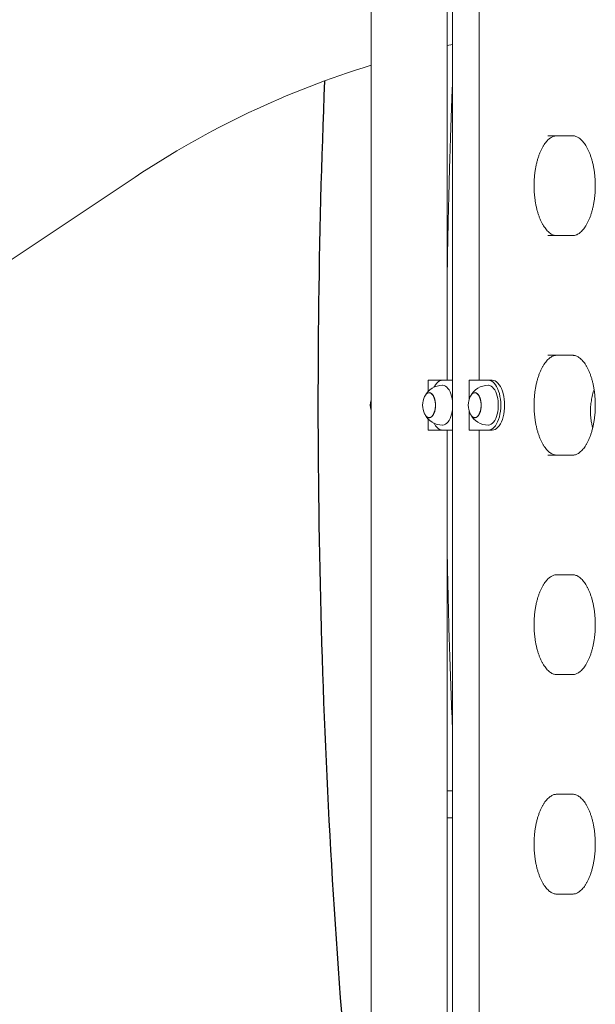
# Model space of a CAD drawing. Extents: x 0 to 21120, y -2002 to 14850.
# Drawn here: x 14156 to 14733, y 4128 to 5115 of the extents above; entities that cross this region are included whole.
import ezdxf

# ---------------------------------------------------------------- set-up
doc = ezdxf.new("R2010")
doc.units = 0
doc.header["$LTSCALE"] = 50
doc.header["$MEASUREMENT"] = 0
doc.layers.get('0').update_dxf_attribs({"linetype": 'CONTINUOUS'})
doc.layers.get('Defpoints').update_dxf_attribs({"linetype": 'CONTINUOUS'})
doc.layers.add('SLD-0', color=7, linetype='CONTINUOUS')
doc.styles.add('SLDTEXTSTYLE0', font='TXT', dxfattribs={"width": 0.7, "bigfont": 'bigfont'})
doc.styles.add('STD', font='TXT', dxfattribs={"bigfont": 'BIGFONT'})
doc.dimstyles.new('SLDDIMSTYLE0', dxfattribs={"dimtxt": 151.584201, "dimasz": 75, "dimexe": 0, "dimexo": 0.0625, "dimgap": 37.89605, "dimtad": 3, "dimdec": 0, "dimrnd": 1e-09, "dimzin": 12, "dimdsep": 46, "dimtxsty": 'SLDTEXTSTYLE0', "dimsah": 1, "dimcen": 0.09, "dimadec": 0, "dimazin": 3, "dimtfac": 1, "dimtdec": 0, "dimtofl": 0, "dimtmove": 0, "dimatfit": 3, "dimfxl": 1, "dimfrac": 2, "dimtolj": 1, "dimtzin": 12, "dimarcsym": 0})

# ---------------------------------------------------------------- blocks, each defined once
blk = doc.blocks.new('*D295')
at = {"layer": 'Defpoints', "color": 0}
for p in [(14467.72, 5208.5), (11590.71, 3708.5), (11933.27, 3708.5)]:
    blk.add_point(p, dxfattribs=at)
at = {"layer": 'SLD-0', "color": 3, "lineweight": -2}
for p, q in [((14464.6, 5208.5), (11540.71, 5208.5)), ((11590.71, 5108.5), (11590.71, 3808.5)), ((11930.15, 3708.5), (11540.71, 3708.5))]:
    blk.add_line(p, q, dxfattribs=at)
at = {"layer": 'SLD-0', "color": 3}
for points in [[(11574.04, 5108.5), (11607.38, 5108.5), (11590.71, 5208.5)], [(11574.04, 3808.5), (11607.38, 3808.5), (11590.71, 3708.5)]]:
    blk.add_solid(points, dxfattribs=at)
at = {"layer": 'SLD-0', "color": 3, "insert": (11440.71, 4458.5), "char_height": 100, "attachment_point": 2, "rotation": 90, "style": 'STD'}
blk.add_mtext('\\A1;1500', dxfattribs=at)

msp = doc.modelspace()

# ---------------------------------------------------------------- linework, layer by layer
at = {"color": 7, "linetype": 'Continuous', "lineweight": 0}
for p, q in [((14508.443, 6179.942), (14508.443, 3107.346)), ((14590.244, 5626.124), (14590.244, 4728.496)), ((14584.744, 4753.496), (14584.744, 5597.753)), ((14616.688, 5453.496), (14616.688, 4753.496)), ((14710.688, 4998.496), (14685.688, 4998.496)), ((12855.44, 4011.811), (14272.029, 4957.118)), ((14685.688, 4898.496), (14710.688, 4898.496)), ((14710.688, 4778.496), (14685.688, 4778.496)), ((14580.196, 4753.496), (14565.668, 4753.496)), ((14565.668, 4742.241), (14565.668, 4753.496)), ((14590.244, 4753.496), (14580.196, 4753.496)), ((14625.961, 4753.496), (14606.871, 4753.496)), ((14606.871, 4753.496), (14606.871, 4734.063)), ((14625.961, 4753.496), (14629.858, 4753.496)), ((14566.773, 4740.996), (14566.676, 4740.996)), ((14612.538, 4740.996), (14612.44, 4740.996)), ((14590.244, 4728.496), (14590.244, 3830.931)), ((14606.871, 4722.53), (14606.871, 4703.496)), ((14565.668, 4703.496), (14565.668, 4714.75)), ((14566.676, 4715.996), (14566.773, 4715.996)), ((14612.44, 4715.996), (14612.538, 4715.996)), ((14565.668, 4703.496), (14580.196, 4703.496)), ((14580.196, 4703.496), (14590.244, 4703.496)), ((14584.744, 3859.238), (14584.744, 4703.496)), ((14590.244, 4703.496), (14590.244, 4104.846)), ((14606.871, 4703.496), (14625.961, 4703.496)), ((14616.688, 4703.496), (14616.688, 4003.496)), ((14625.961, 4703.496), (14629.858, 4703.496)), ((14685.688, 4678.496), (14710.688, 4678.496)), ((14710.688, 4558.496), (14694.349, 4558.496)), ((14694.349, 4458.496), (14710.688, 4458.496)), ((14590.244, 4342.096), (14584.744, 4342.096)), ((14710.688, 4338.496), (14694.349, 4338.496)), ((14584.744, 4314.896), (14590.244, 4314.896)), ((14694.349, 4238.496), (14710.688, 4238.496))]:
    msp.add_line(p, q, dxfattribs=at)
at = {"color": 7, "linetype": 'Continuous', "lineweight": 0, "flags": 128}
for points in [[(14590.225, 5090.032), (14590.222, 5090.031), (14584.744, 5088.886)], [(14580.196, 4753.496), (14578.69, 4753.313), (14577.205, 4752.769), (14575.764, 4751.871), (14574.387, 4750.632), (14573.096, 4749.07), (14571.907, 4747.208), (14571.536, 4746.523)], [(14580.196, 4748.496), (14580.531, 4748.484), (14581.86, 4748.217), (14583.159, 4747.598), (14584.406, 4746.637), (14585.577, 4745.353), (14586.653, 4743.769), (14587.613, 4741.911), (14588.441, 4739.815), (14589.122, 4737.516), (14589.643, 4735.056), (14589.996, 4732.479), (14590.174, 4729.832), (14590.174, 4727.16), (14589.996, 4724.512), (14589.643, 4721.935), (14589.122, 4719.475), (14588.441, 4717.177), (14587.613, 4715.08), (14586.653, 4713.223), (14585.577, 4711.638), (14584.406, 4710.354), (14583.159, 4709.394), (14581.86, 4708.774), (14580.531, 4708.507), (14580.196, 4708.496)], [(14625.961, 4703.496), (14627.468, 4703.678), (14628.953, 4704.222), (14630.394, 4705.12), (14631.77, 4706.359), (14633.062, 4707.921), (14634.25, 4709.783), (14635.318, 4711.918), (14636.248, 4714.294), (14637.029, 4716.878), (14637.649, 4719.631), (14638.098, 4722.513), (14638.37, 4725.482), (14638.461, 4728.496), (14638.37, 4731.509), (14638.098, 4734.479), (14637.649, 4737.361), (14637.029, 4740.114), (14636.248, 4742.697), (14635.318, 4745.074), (14634.25, 4747.208), (14633.062, 4749.07), (14631.77, 4750.632), (14630.394, 4751.871), (14628.953, 4752.769), (14627.468, 4753.313), (14625.961, 4753.496)], [(14625.961, 4748.496), (14626.295, 4748.484), (14627.624, 4748.217), (14628.924, 4747.598), (14630.17, 4746.637), (14631.342, 4745.353), (14632.417, 4743.769), (14633.378, 4741.911), (14634.206, 4739.815), (14634.886, 4737.516), (14635.408, 4735.056), (14635.761, 4732.479), (14635.939, 4729.832), (14635.939, 4727.16), (14635.761, 4724.512), (14635.408, 4721.935), (14634.886, 4719.475), (14634.206, 4717.177), (14633.378, 4715.08), (14632.417, 4713.223), (14631.342, 4711.638), (14630.17, 4710.354), (14628.924, 4709.394), (14627.624, 4708.774), (14626.295, 4708.507), (14625.961, 4708.496)], [(14629.858, 4703.496), (14631.365, 4703.678), (14632.85, 4704.222), (14634.291, 4705.12), (14635.667, 4706.359), (14636.959, 4707.921), (14638.147, 4709.783), (14639.215, 4711.918), (14640.146, 4714.294), (14640.926, 4716.878), (14641.546, 4719.631), (14641.995, 4722.513), (14642.267, 4725.482), (14642.358, 4728.496), (14642.267, 4731.509), (14641.995, 4734.479), (14641.546, 4737.361), (14640.926, 4740.114), (14640.146, 4742.697), (14639.215, 4745.074), (14638.147, 4747.208), (14636.959, 4749.07), (14635.667, 4750.632), (14634.291, 4751.871), (14632.85, 4752.769), (14631.365, 4753.313), (14629.858, 4753.496)], [(14562.169, 4737.156), (14562.546, 4737.879), (14563.399, 4739.14), (14564.345, 4740.094), (14565.359, 4740.715), (14566.41, 4740.984), (14567.469, 4740.894), (14568.506, 4740.448), (14569.489, 4739.657), (14570.392, 4738.546), (14571.188, 4737.145), (14571.854, 4735.495), (14572.371, 4733.644), (14572.724, 4731.645), (14572.903, 4729.556), (14572.903, 4727.436), (14572.724, 4725.346), (14572.371, 4723.347), (14571.854, 4721.496), (14571.188, 4719.846), (14570.392, 4718.446), (14569.489, 4717.334), (14568.506, 4716.544), (14567.469, 4716.097), (14566.41, 4716.007), (14565.359, 4716.276), (14564.345, 4716.897), (14563.399, 4717.852), (14562.546, 4719.112), (14562.169, 4719.835)], [(14573.093, 4728.496), (14573.002, 4730.632), (14572.732, 4732.706), (14572.29, 4734.66), (14571.69, 4736.436), (14570.948, 4737.984), (14570.086, 4739.258), (14569.129, 4740.223), (14568.104, 4740.851), (14567.041, 4741.123), (14565.97, 4741.032), (14564.922, 4740.581), (14563.928, 4739.782), (14563.015, 4738.658), (14562.299, 4737.421)], [(14573.023, 4728.496), (14572.933, 4730.608), (14572.666, 4732.66), (14572.229, 4734.592), (14571.636, 4736.348), (14570.902, 4737.879), (14570.05, 4739.14), (14569.103, 4740.094), (14568.09, 4740.715), (14567.038, 4740.984), (14566.773, 4740.996)], [(14607.933, 4737.156), (14608.311, 4737.879), (14609.163, 4739.14), (14610.11, 4740.094), (14611.124, 4740.715), (14612.175, 4740.984), (14613.234, 4740.894), (14614.27, 4740.448), (14615.254, 4739.657), (14616.157, 4738.546), (14616.953, 4737.145), (14617.619, 4735.495), (14618.136, 4733.644), (14618.489, 4731.645), (14618.668, 4729.556), (14618.668, 4727.436), (14618.489, 4725.346), (14618.136, 4723.347), (14617.619, 4721.496), (14616.953, 4719.846), (14616.157, 4718.446), (14615.254, 4717.334), (14614.27, 4716.544), (14613.234, 4716.097), (14612.175, 4716.007), (14611.124, 4716.276), (14610.11, 4716.897), (14609.163, 4717.852), (14608.311, 4719.112), (14607.933, 4719.835)], [(14618.857, 4728.496), (14618.766, 4730.632), (14618.496, 4732.706), (14618.055, 4734.66), (14617.455, 4736.436), (14616.713, 4737.984), (14615.851, 4739.258), (14614.894, 4740.223), (14613.869, 4740.851), (14612.806, 4741.123), (14611.735, 4741.032), (14610.687, 4740.581), (14609.693, 4739.782), (14608.78, 4738.658), (14608.063, 4737.421)], [(14618.788, 4728.496), (14618.698, 4730.608), (14618.431, 4732.66), (14617.994, 4734.592), (14617.401, 4736.348), (14616.667, 4737.879), (14615.815, 4739.14), (14614.868, 4740.094), (14613.855, 4740.715), (14612.803, 4740.984), (14612.538, 4740.996)], [(14562.299, 4719.57), (14563.015, 4718.334), (14563.928, 4717.21), (14564.922, 4716.41), (14565.97, 4715.959), (14567.041, 4715.868), (14568.104, 4716.14), (14569.129, 4716.768), (14570.086, 4717.733), (14570.948, 4719.008), (14571.69, 4720.555), (14572.29, 4722.332), (14572.732, 4724.285), (14573.002, 4726.36), (14573.093, 4728.496)], [(14566.773, 4715.996), (14567.038, 4716.007), (14568.09, 4716.276), (14569.103, 4716.897), (14570.05, 4717.852), (14570.902, 4719.112), (14571.636, 4720.643), (14572.229, 4722.399), (14572.666, 4724.331), (14572.933, 4726.383), (14573.023, 4728.496)], [(14608.063, 4719.57), (14608.78, 4718.334), (14609.693, 4717.21), (14610.687, 4716.41), (14611.735, 4715.959), (14612.806, 4715.868), (14613.869, 4716.14), (14614.894, 4716.768), (14615.851, 4717.733), (14616.713, 4719.008), (14617.455, 4720.555), (14618.055, 4722.332), (14618.496, 4724.285), (14618.766, 4726.36), (14618.857, 4728.496)], [(14612.538, 4715.996), (14612.803, 4716.007), (14613.855, 4716.276), (14614.868, 4716.897), (14615.815, 4717.852), (14616.667, 4719.112), (14617.401, 4720.643), (14617.994, 4722.399), (14618.431, 4724.331), (14618.698, 4726.383), (14618.788, 4728.496)], [(14571.536, 4710.468), (14571.907, 4709.783), (14573.096, 4707.921), (14574.387, 4706.359), (14575.764, 4705.12), (14577.205, 4704.222), (14578.69, 4703.678), (14580.196, 4703.496)]]:
    msp.add_lwpolyline(points, dxfattribs=at)
at = {"color": 7, "linetype": 'Continuous', "lineweight": 0}
for centre, radius, start, end in [((14771.594, 4208.496), 900, 107.00103, 123.715654), ((14580.196, 4728.496), 20, 90, 153.494679), ((14625.961, 4728.496), 20, 90, 153.494679), ((14527.696, 4728.496), 20, 164.289954, 195.710046), ((14580.196, 4728.496), 20, 154.341094, 205.658906), ((14625.961, 4728.496), 20, 154.341094, 205.658906), ((14580.196, 4728.496), 20, 206.505321, 270), ((14625.961, 4728.496), 20, 206.505321, 270)]:
    msp.add_arc(centre, radius, start, end, dxfattribs=at)
at = {"color": 7, "linetype": 'Continuous'}
msp.add_arc((22415.963, 4729.79), 7960.68, 177.6697966, 184.5025717, dxfattribs=at)
at = {"color": 7, "linetype": 'Continuous', "lineweight": 0}
for points, knots in [([(14584.744, 4856.463), (14584.842, 4862.588), (14585.057, 4876.029), (14585.449, 4896.531), (14585.902, 4917.691), (14586.389, 4938.044), (14586.904, 4957.563), (14587.475, 4977.405), (14588.103, 4997.448), (14588.787, 5017.569), (14589.497, 5036.816), (14589.98, 5049.393), (14590.242, 5055.66), (14590.244, 5055.695)], [0, 0, 0, 0, 0.0921354, 0.2021615, 0.3084298, 0.4105374, 0.5084845, 0.6022711, 0.709323, 0.8103836, 0.9054551, 0.9994689, 1, 1, 1, 1]), ([(14694.349, 4898.496), (14694.116, 4898.501), (14693.332, 4898.52), (14692.065, 4898.748), (14690.522, 4899.286), (14689.006, 4900.067), (14687.452, 4901.132), (14685.869, 4902.509), (14684.317, 4904.157), (14682.802, 4906.073), (14681.337, 4908.254), (14679.935, 4910.691), (14678.609, 4913.371), (14677.373, 4916.281), (14676.237, 4919.403), (14675.213, 4922.717), (14674.31, 4926.203), (14673.538, 4929.837), (14672.903, 4933.596), (14672.41, 4937.454), (14672.065, 4941.387), (14671.87, 4945.368), (14671.827, 4949.371), (14671.936, 4953.368), (14672.198, 4957.335), (14672.608, 4961.243), (14673.165, 4965.067), (14673.863, 4968.781), (14674.697, 4972.362), (14675.657, 4975.783), (14676.736, 4979.024), (14677.924, 4982.062), (14679.206, 4984.877), (14680.571, 4987.451), (14682.003, 4989.77), (14683.485, 4991.821), (14685, 4993.596), (14686.53, 4995.09), (14688.059, 4996.304), (14689.575, 4997.247), (14691.077, 4997.929), (14692.584, 4998.36), (14693.665, 4998.489), (14694.263, 4998.495), (14694.349, 4998.496)], [0, 0, 0, 0, 0.0124419, 0.0419916, 0.0670282, 0.0909488, 0.1163266, 0.14093, 0.1651194, 0.1891317, 0.2131022, 0.2370884, 0.261133, 0.2852584, 0.3094706, 0.3337652, 0.3581364, 0.3825722, 0.4070641, 0.4316007, 0.4561714, 0.4807658, 0.5053743, 0.5299872, 0.5545923, 0.5791793, 0.6037373, 0.628257, 0.6527272, 0.6771366, 0.701474, 0.7257289, 0.7498926, 0.7739561, 0.7979252, 0.8218089, 0.8456415, 0.8694769, 0.8934033, 0.9175894, 0.9423149, 0.9679905, 0.99544, 1, 1, 1, 1]), ([(14710.688, 4998.496), (14710.921, 4998.49), (14711.705, 4998.471), (14712.972, 4998.243), (14714.515, 4997.705), (14716.031, 4996.924), (14717.585, 4995.859), (14719.168, 4994.482), (14720.72, 4992.835), (14722.235, 4990.918), (14723.699, 4988.737), (14725.102, 4986.3), (14726.427, 4983.62), (14727.664, 4980.71), (14728.8, 4977.588), (14729.824, 4974.274), (14730.727, 4970.788), (14731.499, 4967.154), (14732.134, 4963.395), (14732.627, 4959.537), (14732.972, 4955.604), (14733.167, 4951.623), (14733.21, 4947.621), (14733.101, 4943.623), (14732.839, 4939.657), (14732.429, 4935.748), (14731.872, 4931.924), (14731.174, 4928.21), (14730.34, 4924.63), (14729.38, 4921.208), (14728.301, 4917.967), (14727.114, 4914.93), (14725.831, 4912.114), (14724.466, 4909.54), (14723.034, 4907.221), (14721.552, 4905.17), (14720.037, 4903.395), (14718.507, 4901.902), (14716.978, 4900.687), (14715.462, 4899.744), (14713.96, 4899.063), (14712.453, 4898.631), (14711.372, 4898.502), (14710.774, 4898.496), (14710.688, 4898.496)], [0, 0, 0, 0, 0.012442, 0.0419918, 0.0670284, 0.0909464, 0.1163244, 0.1409278, 0.1651174, 0.1891298, 0.2131026, 0.2370867, 0.2611332, 0.2852588, 0.3094696, 0.3337656, 0.3581357, 0.3825727, 0.4070638, 0.4316004, 0.4561712, 0.480766, 0.5053746, 0.5299873, 0.5545929, 0.5791794, 0.6037383, 0.6282581, 0.6527283, 0.6771378, 0.7014753, 0.7257302, 0.7498923, 0.7739579, 0.7979249, 0.821811, 0.8456436, 0.8694791, 0.893403, 0.917592, 0.9423174, 0.9679932, 0.99544, 1, 1, 1, 1]), ([(14694.349, 4678.496), (14694.116, 4678.501), (14693.332, 4678.52), (14692.065, 4678.748), (14690.522, 4679.286), (14689.006, 4680.067), (14687.452, 4681.132), (14685.869, 4682.509), (14684.317, 4684.157), (14682.802, 4686.073), (14681.337, 4688.254), (14679.935, 4690.691), (14678.609, 4693.371), (14677.373, 4696.281), (14676.237, 4699.403), (14675.213, 4702.717), (14674.31, 4706.203), (14673.538, 4709.837), (14672.903, 4713.596), (14672.41, 4717.454), (14672.065, 4721.387), (14671.87, 4725.368), (14671.827, 4729.371), (14671.936, 4733.368), (14672.198, 4737.335), (14672.608, 4741.243), (14673.165, 4745.067), (14673.863, 4748.781), (14674.697, 4752.362), (14675.657, 4755.783), (14676.736, 4759.024), (14677.924, 4762.062), (14679.206, 4764.877), (14680.571, 4767.451), (14682.003, 4769.77), (14683.485, 4771.821), (14685, 4773.596), (14686.53, 4775.09), (14688.059, 4776.304), (14689.575, 4777.247), (14691.077, 4777.929), (14692.584, 4778.36), (14693.665, 4778.489), (14694.263, 4778.495), (14694.349, 4778.496)], [0, 0, 0, 0, 0.0124419, 0.0419916, 0.0670282, 0.0909488, 0.1163266, 0.14093, 0.1651194, 0.1891318, 0.2131023, 0.2370882, 0.2611329, 0.2852584, 0.3094706, 0.333765, 0.3581363, 0.3825722, 0.4070641, 0.4316007, 0.4561714, 0.4807657, 0.5053743, 0.5299872, 0.5545922, 0.5791793, 0.6037374, 0.628257, 0.6527272, 0.6771366, 0.7014741, 0.7257289, 0.7498927, 0.7739561, 0.7979252, 0.8218089, 0.8456415, 0.8694769, 0.8934033, 0.9175894, 0.9423149, 0.9679905, 0.99544, 1, 1, 1, 1]), ([(14710.688, 4778.496), (14710.921, 4778.49), (14711.705, 4778.471), (14712.972, 4778.243), (14714.515, 4777.705), (14716.031, 4776.924), (14717.585, 4775.859), (14719.168, 4774.482), (14720.72, 4772.835), (14722.235, 4770.918), (14723.699, 4768.737), (14725.102, 4766.3), (14726.427, 4763.62), (14727.664, 4760.71), (14728.8, 4757.588), (14729.824, 4754.274), (14730.727, 4750.788), (14731.499, 4747.155), (14732.134, 4743.395), (14732.627, 4739.537), (14732.972, 4735.604), (14733.167, 4731.623), (14733.21, 4727.621), (14733.101, 4723.623), (14732.839, 4719.657), (14732.429, 4715.748), (14731.872, 4711.924), (14731.174, 4708.21), (14730.34, 4704.63), (14729.38, 4701.208), (14728.301, 4697.967), (14727.114, 4694.93), (14725.831, 4692.114), (14724.466, 4689.54), (14723.034, 4687.221), (14721.552, 4685.17), (14720.037, 4683.395), (14718.507, 4681.902), (14716.978, 4680.687), (14715.462, 4679.744), (14713.96, 4679.063), (14712.453, 4678.631), (14711.372, 4678.502), (14710.774, 4678.496), (14710.688, 4678.496)], [0, 0, 0, 0, 0.012442, 0.0419918, 0.0670284, 0.0909464, 0.1163244, 0.1409279, 0.1651174, 0.1891299, 0.2131026, 0.2370867, 0.2611333, 0.2852589, 0.3094697, 0.3337656, 0.3581356, 0.3825726, 0.4070637, 0.4316005, 0.4561714, 0.4807661, 0.5053747, 0.5299873, 0.5545929, 0.5791796, 0.6037383, 0.6282581, 0.6527283, 0.6771378, 0.7014752, 0.7257303, 0.7498924, 0.7739578, 0.7979249, 0.8218109, 0.8456436, 0.8694791, 0.8934031, 0.917592, 0.9423174, 0.9679931, 0.99544, 1, 1, 1, 1]), ([(14731.972, 4744.199), (14731.85, 4743.85), (14731.099, 4741.7), (14730.036, 4737.487), (14728.924, 4731.634), (14728.351, 4725.676), (14728.342, 4719.553), (14728.902, 4713.881), (14729.673, 4709.21), (14730.313, 4706.742), (14730.572, 4705.743)], [0, 0, 0, 0, 0.0314059, 0.1934844, 0.3462424, 0.492364, 0.638563, 0.7950694, 0.917016, 1, 1, 1, 1]), ([(14590.244, 4401.385), (14590.174, 4402.884), (14589.504, 4417.326), (14588.458, 4444.756), (14587.116, 4483.532), (14586.037, 4521.933), (14585.242, 4555.758), (14584.886, 4576.742), (14584.744, 4585.142)], [0, 0, 0, 0, 0.024525, 0.2363625, 0.4482338, 0.6578774, 0.8630507, 1, 1, 1, 1]), ([(14694.349, 4458.496), (14694.116, 4458.501), (14693.332, 4458.52), (14692.065, 4458.748), (14690.522, 4459.286), (14689.006, 4460.067), (14687.452, 4461.132), (14685.869, 4462.509), (14684.317, 4464.157), (14682.802, 4466.073), (14681.337, 4468.254), (14679.935, 4470.691), (14678.609, 4473.371), (14677.373, 4476.281), (14676.237, 4479.403), (14675.213, 4482.717), (14674.31, 4486.203), (14673.538, 4489.837), (14672.903, 4493.596), (14672.41, 4497.454), (14672.065, 4501.387), (14671.87, 4505.368), (14671.827, 4509.371), (14671.936, 4513.368), (14672.198, 4517.335), (14672.608, 4521.243), (14673.165, 4525.067), (14673.863, 4528.781), (14674.697, 4532.362), (14675.657, 4535.783), (14676.736, 4539.024), (14677.924, 4542.062), (14679.206, 4544.877), (14680.571, 4547.452), (14682.003, 4549.77), (14683.485, 4551.821), (14685, 4553.596), (14686.53, 4555.09), (14688.059, 4556.305), (14689.575, 4557.247), (14691.077, 4557.929), (14692.584, 4558.36), (14693.665, 4558.489), (14694.263, 4558.495), (14694.349, 4558.496)], [0, 0, 0, 0, 0.0124419, 0.0419916, 0.0670282, 0.0909488, 0.1163266, 0.14093, 0.1651195, 0.1891318, 0.2131023, 0.2370884, 0.2611331, 0.2852586, 0.3094708, 0.3337652, 0.3581364, 0.3825722, 0.4070639, 0.4316007, 0.4561714, 0.480766, 0.5053745, 0.5299873, 0.5545922, 0.5791795, 0.6037374, 0.628257, 0.6527271, 0.6771364, 0.7014741, 0.7257287, 0.7498926, 0.7739562, 0.7979251, 0.821809, 0.8456414, 0.8694769, 0.8934034, 0.9175894, 0.9423149, 0.9679905, 0.99544, 1, 1, 1, 1]), ([(14710.688, 4558.496), (14710.921, 4558.49), (14711.705, 4558.471), (14712.972, 4558.243), (14714.515, 4557.705), (14716.031, 4556.924), (14717.585, 4555.859), (14719.168, 4554.482), (14720.72, 4552.835), (14722.235, 4550.918), (14723.699, 4548.737), (14725.102, 4546.3), (14726.427, 4543.62), (14727.664, 4540.71), (14728.8, 4537.588), (14729.824, 4534.274), (14730.727, 4530.788), (14731.499, 4527.155), (14732.134, 4523.395), (14732.627, 4519.537), (14732.972, 4515.604), (14733.167, 4511.623), (14733.21, 4507.621), (14733.101, 4503.623), (14732.839, 4499.657), (14732.429, 4495.748), (14731.872, 4491.924), (14731.174, 4488.21), (14730.34, 4484.63), (14729.38, 4481.208), (14728.301, 4477.967), (14727.114, 4474.93), (14725.831, 4472.114), (14724.466, 4469.54), (14723.034, 4467.221), (14721.552, 4465.17), (14720.037, 4463.395), (14718.507, 4461.902), (14716.978, 4460.687), (14715.462, 4459.744), (14713.96, 4459.063), (14712.453, 4458.631), (14711.372, 4458.502), (14710.774, 4458.496), (14710.688, 4458.496)], [0, 0, 0, 0, 0.012442, 0.0419918, 0.0670284, 0.0909464, 0.1163243, 0.1409279, 0.1651174, 0.1891297, 0.2131025, 0.2370867, 0.2611332, 0.2852589, 0.3094696, 0.3337656, 0.3581356, 0.3825726, 0.4070638, 0.4316003, 0.4561711, 0.480766, 0.5053746, 0.5299873, 0.5545927, 0.5791795, 0.6037383, 0.6282579, 0.6527285, 0.6771379, 0.7014753, 0.7257304, 0.7498922, 0.7739578, 0.797925, 0.821811, 0.8456436, 0.8694791, 0.8934031, 0.917592, 0.9423174, 0.9679932, 0.99544, 1, 1, 1, 1]), ([(14694.349, 4238.496), (14694.116, 4238.501), (14693.332, 4238.52), (14692.065, 4238.748), (14690.522, 4239.286), (14689.006, 4240.067), (14687.452, 4241.132), (14685.869, 4242.509), (14684.317, 4244.157), (14682.802, 4246.073), (14681.337, 4248.254), (14679.935, 4250.691), (14678.609, 4253.371), (14677.373, 4256.281), (14676.237, 4259.403), (14675.213, 4262.717), (14674.31, 4266.203), (14673.538, 4269.837), (14672.903, 4273.596), (14672.41, 4277.454), (14672.065, 4281.387), (14671.87, 4285.368), (14671.827, 4289.371), (14671.936, 4293.368), (14672.198, 4297.335), (14672.608, 4301.243), (14673.165, 4305.067), (14673.863, 4308.781), (14674.697, 4312.362), (14675.657, 4315.783), (14676.736, 4319.024), (14677.924, 4322.062), (14679.206, 4324.877), (14680.571, 4327.451), (14682.003, 4329.77), (14683.485, 4331.821), (14685, 4333.596), (14686.53, 4335.09), (14688.059, 4336.304), (14689.575, 4337.247), (14691.077, 4337.929), (14692.584, 4338.36), (14693.665, 4338.489), (14694.263, 4338.495), (14694.349, 4338.496)], [0, 0, 0, 0, 0.0124419, 0.0419916, 0.0670282, 0.0909488, 0.1163266, 0.14093, 0.1651194, 0.1891318, 0.2131023, 0.2370882, 0.2611329, 0.2852584, 0.3094706, 0.333765, 0.3581362, 0.3825721, 0.4070641, 0.4316009, 0.4561716, 0.4807658, 0.5053743, 0.5299871, 0.5545924, 0.5791793, 0.6037372, 0.6282571, 0.6527272, 0.6771366, 0.7014739, 0.7257289, 0.7498927, 0.7739561, 0.7979252, 0.8218089, 0.8456415, 0.8694768, 0.8934033, 0.9175895, 0.9423149, 0.9679905, 0.99544, 1, 1, 1, 1]), ([(14710.688, 4338.496), (14710.921, 4338.49), (14711.705, 4338.471), (14712.972, 4338.243), (14714.515, 4337.705), (14716.031, 4336.924), (14717.585, 4335.859), (14719.168, 4334.482), (14720.72, 4332.835), (14722.235, 4330.918), (14723.699, 4328.737), (14725.102, 4326.3), (14726.427, 4323.62), (14727.664, 4320.71), (14728.8, 4317.588), (14729.824, 4314.274), (14730.727, 4310.788), (14731.499, 4307.154), (14732.134, 4303.395), (14732.627, 4299.537), (14732.972, 4295.604), (14733.167, 4291.623), (14733.21, 4287.621), (14733.101, 4283.623), (14732.839, 4279.657), (14732.429, 4275.748), (14731.872, 4271.924), (14731.174, 4268.21), (14730.34, 4264.63), (14729.38, 4261.208), (14728.301, 4257.967), (14727.114, 4254.93), (14725.831, 4252.114), (14724.466, 4249.54), (14723.034, 4247.221), (14721.552, 4245.17), (14720.037, 4243.395), (14718.507, 4241.902), (14716.978, 4240.687), (14715.462, 4239.744), (14713.96, 4239.062), (14712.453, 4238.631), (14711.372, 4238.502), (14710.774, 4238.496), (14710.688, 4238.496)], [0, 0, 0, 0, 0.012442, 0.0419918, 0.0670284, 0.0909464, 0.1163243, 0.1409278, 0.1651173, 0.1891298, 0.2131026, 0.2370868, 0.2611331, 0.2852588, 0.3094695, 0.3337657, 0.3581357, 0.3825727, 0.4070637, 0.4316005, 0.4561713, 0.4807658, 0.5053744, 0.5299875, 0.5545929, 0.5791794, 0.6037381, 0.6282581, 0.6527283, 0.6771377, 0.7014755, 0.7257302, 0.7498923, 0.7739577, 0.7979249, 0.8218109, 0.8456435, 0.8694791, 0.893403, 0.917592, 0.9423175, 0.9679931, 0.99544, 1, 1, 1, 1])]:
    msp.add_open_spline(points, degree=3, knots=knots, dxfattribs=at)

# ---------------------------------------------------------------- dimensions: what is measured, and where the dimension line sits
at = {"layer": 'SLD-0', "color": 7}
dim = msp.add_linear_dim(base=(11590.71, 3708.496), p1=(14467.722, 5208.496), p2=(11933.271, 3708.496), angle=90, dimstyle='SLDDIMSTYLE0', override={"dimscale": 50, "dimtxt": 2, "dimasz": 2, "dimexe": 1, "dimgap": 1, "dimlfac": 1, "dimtxsty": 'STD', "dimclrd": 3, "dimclre": 3, "dimclrt": 3, "dimtmove": 2, "dimtfillclr": 3}, dxfattribs=at)
dim.commit()
dim.dimension.update_dxf_attribs({"geometry": '*D295', "text_midpoint": (11490.71, 4458.496)})

doc.saveas('drawing.dxf')
